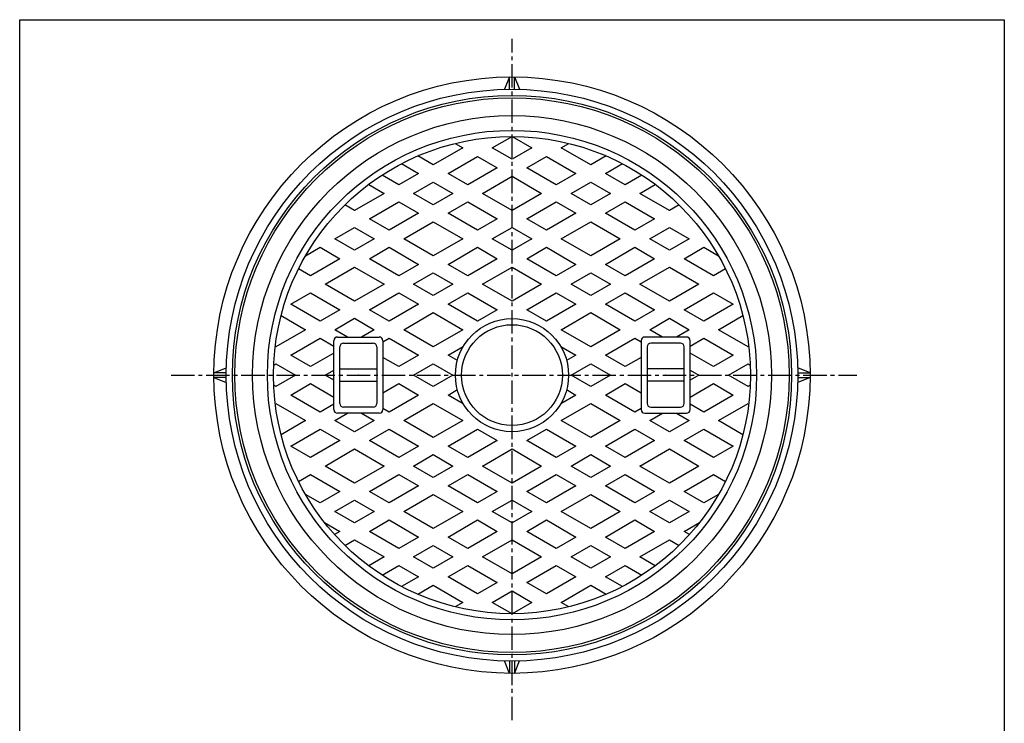
# Model space of a CAD drawing. Extents: x -2879 to 521, y -1337 to 3707.
# Drawn here: x -1144 to -343, y 3135 to 3707 of the extents above; entities that cross this region are included whole.
import ezdxf

# ---------------------------------------------------------------- set-up
doc = ezdxf.new("R2010")
doc.units = 0
doc.header["$PDMODE"] = 65
doc.header["$PDSIZE"] = 0.2
doc.linetypes.add('CENTER2', pattern=[28.575, 19.05, -3.175, 3.175, -3.175])
for name, color, linetype in [('1', 7, 'CONTINUOUS'), ('5', 7, 'CONTINUOUS'), ('7', 7, 'CONTINUOUS')]:
    doc.layers.add(name, color=color, linetype=linetype)

msp = doc.modelspace()

# ---------------------------------------------------------------- linework, layer by layer
at = {"layer": '1', "color": 7, "linetype": 'Continuous'}
for p, q in [((-1143.9745, 3706.8276), (-342.9745, 3706.8276)), ((-1143.9745, 2596.8276), (-1143.9745, 3706.8276)), ((-342.9745, 3706.8276), (-342.9745, 2596.8276))]:
    msp.add_line(p, q, dxfattribs=at)
at = {"layer": '1', "color": 7, "linetype": 'CENTER2'}
for p, q in [((-743.4745, 3137.2479), (-743.4745, 3691.2759)), ((-1020.8381, 3417.8191), (-462.9222, 3417.8191))]:
    msp.add_line(p, q, dxfattribs=at)
at = {"layer": '5', "color": 7, "linetype": 'Continuous'}
for p, q in [((-789.7801, 3606.2117), (-783.4745, 3602.5712)), ((-759.4745, 3602.5712), (-743.4745, 3611.8088)), ((-743.4745, 3611.8088), (-727.4745, 3602.5712)), ((-703.4745, 3602.5712), (-697.1689, 3606.2117)), ((-783.4745, 3602.5712), (-807.4745, 3588.7148)), ((-743.4745, 3593.3336), (-759.4745, 3602.5712)), ((-727.4745, 3602.5712), (-743.4745, 3593.3336)), ((-679.4745, 3588.7148), (-703.4745, 3602.5712)), ((-833.3019, 3589.7698), (-819.4745, 3581.7866)), ((-807.4745, 3588.7148), (-820.1408, 3596.0276)), ((-795.4745, 3581.7866), (-771.4745, 3595.643)), ((-771.4745, 3595.643), (-755.4745, 3586.4054)), ((-731.4745, 3586.4054), (-715.4745, 3595.643)), ((-715.4745, 3595.643), (-691.4745, 3581.7866)), ((-666.8082, 3596.0276), (-679.4745, 3588.7148)), ((-667.4745, 3581.7866), (-653.6471, 3589.7698)), ((-835.4745, 3572.5489), (-849.2043, 3580.4758)), ((-819.4745, 3581.7866), (-835.4745, 3572.5489)), ((-779.4745, 3572.5489), (-795.4745, 3581.7866)), ((-755.4745, 3586.4054), (-779.4745, 3572.5489)), ((-707.4745, 3572.5489), (-731.4745, 3586.4054)), ((-691.4745, 3581.7866), (-707.4745, 3572.5489)), ((-651.4745, 3572.5489), (-667.4745, 3581.7866)), ((-637.7447, 3580.4758), (-651.4745, 3572.5489)), ((-860.0546, 3572.8839), (-847.4745, 3565.6207)), ((-823.4745, 3565.6207), (-807.4745, 3574.8583)), ((-807.4745, 3574.8583), (-791.4745, 3565.6207)), ((-767.4745, 3565.6207), (-743.4745, 3579.4772)), ((-743.4745, 3579.4772), (-719.4745, 3565.6207)), ((-695.4745, 3565.6207), (-679.4745, 3574.8583)), ((-679.4745, 3574.8583), (-663.4745, 3565.6207)), ((-639.4745, 3565.6207), (-626.8944, 3572.8839)), ((-847.4745, 3565.6207), (-871.4745, 3551.7643)), ((-807.4745, 3556.3831), (-823.4745, 3565.6207)), ((-791.4745, 3565.6207), (-807.4745, 3556.3831)), ((-743.4745, 3551.7643), (-767.4745, 3565.6207)), ((-719.4745, 3565.6207), (-743.4745, 3551.7643)), ((-679.4745, 3556.3831), (-695.4745, 3565.6207)), ((-663.4745, 3565.6207), (-679.4745, 3556.3831)), ((-615.4745, 3551.7643), (-639.4745, 3565.6207)), ((-859.4745, 3544.8361), (-835.4745, 3558.6925)), ((-835.4745, 3558.6925), (-819.4745, 3549.4549)), ((-795.4745, 3549.4549), (-779.4745, 3558.6925)), ((-779.4745, 3558.6925), (-755.4745, 3544.8361)), ((-731.4745, 3544.8361), (-707.4745, 3558.6925)), ((-707.4745, 3558.6925), (-691.4745, 3549.4549)), ((-667.4745, 3549.4549), (-651.4745, 3558.6925)), ((-651.4745, 3558.6925), (-627.4745, 3544.8361)), ((-871.4745, 3551.7643), (-879.3356, 3556.3029)), ((-819.4745, 3549.4549), (-843.4745, 3535.5985)), ((-771.4745, 3535.5985), (-795.4745, 3549.4549)), ((-691.4745, 3549.4549), (-715.4745, 3535.5985)), ((-643.4745, 3535.5985), (-667.4745, 3549.4549)), ((-607.6134, 3556.3029), (-615.4745, 3551.7643)), ((-843.4745, 3535.5985), (-859.4745, 3544.8361)), ((-831.4745, 3528.6703), (-807.4745, 3542.5267)), ((-807.4745, 3542.5267), (-783.4745, 3528.6703)), ((-755.4745, 3544.8361), (-771.4745, 3535.5985)), ((-715.4745, 3535.5985), (-731.4745, 3544.8361)), ((-703.4745, 3528.6703), (-679.4745, 3542.5267)), ((-679.4745, 3542.5267), (-655.4745, 3528.6703)), ((-627.4745, 3544.8361), (-643.4745, 3535.5985)), ((-887.4745, 3528.6703), (-871.4745, 3537.9079)), ((-871.4745, 3537.9079), (-855.4745, 3528.6703)), ((-759.4745, 3528.6703), (-743.4745, 3537.9079)), ((-743.4745, 3537.9079), (-727.4745, 3528.6703)), ((-631.4745, 3528.6703), (-615.4745, 3537.9079)), ((-615.4745, 3537.9079), (-599.4745, 3528.6703)), ((-871.4745, 3519.4327), (-887.4745, 3528.6703)), ((-855.4745, 3528.6703), (-871.4745, 3519.4327)), ((-807.4745, 3514.8139), (-831.4745, 3528.6703)), ((-783.4745, 3528.6703), (-807.4745, 3514.8139)), ((-743.4745, 3519.4327), (-759.4745, 3528.6703)), ((-727.4745, 3528.6703), (-743.4745, 3519.4327)), ((-679.4745, 3514.8139), (-703.4745, 3528.6703)), ((-655.4745, 3528.6703), (-679.4745, 3514.8139)), ((-615.4745, 3519.4327), (-631.4745, 3528.6703)), ((-599.4745, 3528.6703), (-615.4745, 3519.4327)), ((-911.4924, 3514.8036), (-899.4745, 3521.7421)), ((-899.4745, 3521.7421), (-883.4745, 3512.5045)), ((-859.4745, 3512.5045), (-843.4745, 3521.7421)), ((-843.4745, 3521.7421), (-819.4745, 3507.8857)), ((-795.4745, 3507.8857), (-771.4745, 3521.7421)), ((-771.4745, 3521.7421), (-755.4745, 3512.5045)), ((-731.4745, 3512.5045), (-715.4745, 3521.7421)), ((-715.4745, 3521.7421), (-691.4745, 3507.8857)), ((-667.4745, 3507.8857), (-643.4745, 3521.7421)), ((-643.4745, 3521.7421), (-627.4745, 3512.5045)), ((-603.4745, 3512.5045), (-587.4745, 3521.7421)), ((-587.4745, 3521.7421), (-575.4566, 3514.8036)), ((-883.4745, 3512.5045), (-907.4745, 3498.6481)), ((-835.4745, 3498.6481), (-859.4745, 3512.5045)), ((-755.4745, 3512.5045), (-779.4745, 3498.6481)), ((-707.4745, 3498.6481), (-731.4745, 3512.5045)), ((-627.4745, 3512.5045), (-651.4745, 3498.6481)), ((-579.4745, 3498.6481), (-603.4745, 3512.5045)), ((-907.4745, 3498.6481), (-917.1617, 3504.241)), ((-895.4745, 3491.7199), (-871.4745, 3505.5763)), ((-871.4745, 3505.5763), (-847.4745, 3491.7199)), ((-819.4745, 3507.8857), (-835.4745, 3498.6481)), ((-823.4745, 3491.7199), (-807.4745, 3500.9575)), ((-807.4745, 3500.9575), (-791.4745, 3491.7199)), ((-779.4745, 3498.6481), (-795.4745, 3507.8857)), ((-767.4745, 3491.7199), (-743.4745, 3505.5763)), ((-743.4745, 3505.5763), (-719.4745, 3491.7199)), ((-691.4745, 3507.8857), (-707.4745, 3498.6481)), ((-695.4745, 3491.7199), (-679.4745, 3500.9575)), ((-679.4745, 3500.9575), (-663.4745, 3491.7199)), ((-651.4745, 3498.6481), (-667.4745, 3507.8857)), ((-639.4745, 3491.7199), (-615.4745, 3505.5763)), ((-615.4745, 3505.5763), (-591.4745, 3491.7199)), ((-569.7873, 3504.241), (-579.4745, 3498.6481)), ((-923.4745, 3475.5541), (-907.4745, 3484.7917)), ((-907.4745, 3484.7917), (-883.4745, 3470.9353)), ((-871.4745, 3477.8635), (-895.4745, 3491.7199)), ((-847.4745, 3491.7199), (-871.4745, 3477.8635)), ((-859.4745, 3470.9353), (-835.4745, 3484.7917)), ((-835.4745, 3484.7917), (-819.4745, 3475.5541)), ((-807.4745, 3482.4823), (-823.4745, 3491.7199)), ((-791.4745, 3491.7199), (-807.4745, 3482.4823)), ((-795.4745, 3475.5541), (-779.4745, 3484.7917)), ((-779.4745, 3484.7917), (-755.4745, 3470.9353)), ((-743.4745, 3477.8635), (-767.4745, 3491.7199)), ((-719.4745, 3491.7199), (-743.4745, 3477.8635)), ((-731.4745, 3470.9353), (-707.4745, 3484.7917)), ((-707.4745, 3484.7917), (-691.4745, 3475.5541)), ((-679.4745, 3482.4823), (-695.4745, 3491.7199)), ((-663.4745, 3491.7199), (-679.4745, 3482.4823)), ((-667.4745, 3475.5541), (-651.4745, 3484.7917)), ((-651.4745, 3484.7917), (-627.4745, 3470.9353)), ((-615.4745, 3477.8635), (-639.4745, 3491.7199)), ((-591.4745, 3491.7199), (-615.4745, 3477.8635)), ((-603.4745, 3470.9353), (-579.4745, 3484.7917)), ((-579.4745, 3484.7917), (-563.4745, 3475.5541)), ((-899.4745, 3461.6977), (-923.4745, 3475.5541)), ((-883.4745, 3470.9353), (-899.4745, 3461.6977)), ((-843.4745, 3461.6977), (-859.4745, 3470.9353)), ((-819.4745, 3475.5541), (-843.4745, 3461.6977)), ((-831.4745, 3454.7695), (-807.4745, 3468.6259)), ((-807.4745, 3468.6259), (-783.4745, 3454.7695)), ((-771.4745, 3461.6977), (-795.4745, 3475.5541)), ((-755.4745, 3470.9353), (-771.4745, 3461.6977)), ((-715.4745, 3461.6977), (-731.4745, 3470.9353)), ((-691.4745, 3475.5541), (-715.4745, 3461.6977)), ((-703.4745, 3454.7695), (-679.4745, 3468.6259)), ((-679.4745, 3468.6259), (-655.4745, 3454.7695)), ((-643.4745, 3461.6977), (-667.4745, 3475.5541)), ((-627.4745, 3470.9353), (-643.4745, 3461.6977)), ((-587.4745, 3461.6977), (-603.4745, 3470.9353)), ((-563.4745, 3475.5541), (-587.4745, 3461.6977)), ((-931.3356, 3466.2363), (-911.4745, 3454.7695)), ((-887.4745, 3454.7695), (-871.4745, 3464.0071)), ((-871.4745, 3464.0071), (-855.4745, 3454.7695)), ((-631.4745, 3454.7695), (-615.4745, 3464.0071)), ((-615.4745, 3464.0071), (-599.4745, 3454.7695)), ((-575.4745, 3454.7695), (-555.6134, 3466.2363)), ((-911.4745, 3454.7695), (-935.4745, 3440.9131)), ((-877.1681, 3448.8191), (-887.4745, 3454.7695)), ((-855.4745, 3454.7695), (-865.7809, 3448.8191)), ((-807.4745, 3440.9131), (-831.4745, 3454.7695)), ((-783.4745, 3454.7695), (-807.4745, 3440.9131)), ((-679.4745, 3440.9131), (-703.4745, 3454.7695)), ((-655.4745, 3454.7695), (-679.4745, 3440.9131)), ((-621.1681, 3448.8191), (-631.4745, 3454.7695)), ((-599.4745, 3454.7695), (-609.7809, 3448.8191)), ((-551.4745, 3440.9131), (-575.4745, 3454.7695)), ((-923.4745, 3433.9849), (-899.4745, 3447.8413)), ((-899.4745, 3447.8413), (-888.4745, 3441.4904)), ((-888.4745, 3389.8191), (-888.4745, 3445.8191)), ((-885.4745, 3448.8191), (-851.4745, 3448.8191)), ((-848.4745, 3444.9545), (-843.4745, 3447.8413)), ((-848.4745, 3445.8191), (-848.4745, 3389.8191)), ((-843.4745, 3447.8413), (-819.4745, 3433.9849)), ((-667.4745, 3433.9849), (-643.4745, 3447.8413)), ((-643.4745, 3447.8413), (-638.4745, 3444.9545)), ((-638.4745, 3445.8191), (-638.4745, 3389.8191)), ((-601.4745, 3448.8191), (-635.4745, 3448.8191)), ((-598.4745, 3441.4904), (-587.4745, 3447.8413)), ((-598.4745, 3389.8191), (-598.4745, 3445.8191)), ((-587.4745, 3447.8413), (-563.4745, 3433.9849)), ((-935.4745, 3440.9131), (-936.0546, 3441.248)), ((-883.4745, 3394.8191), (-883.4745, 3440.8191)), ((-880.4745, 3443.8191), (-856.4745, 3443.8191)), ((-853.4745, 3440.8191), (-853.4745, 3394.8191)), ((-795.4745, 3433.9849), (-783.1468, 3441.1023)), ((-703.8022, 3441.1023), (-691.4745, 3433.9849)), ((-633.4745, 3440.8191), (-633.4745, 3394.8191)), ((-606.4745, 3443.8191), (-630.4745, 3443.8191)), ((-603.4745, 3394.8191), (-603.4745, 3440.8191)), ((-550.8944, 3441.248), (-551.4745, 3440.9131)), ((-907.4745, 3424.7473), (-923.4745, 3433.9849)), ((-888.4745, 3435.7169), (-907.4745, 3424.7473)), ((-835.4745, 3424.7473), (-848.4745, 3432.2528)), ((-819.4745, 3433.9849), (-835.4745, 3424.7473)), ((-787.9323, 3429.6304), (-795.4745, 3433.9849)), ((-691.4745, 3433.9849), (-699.0167, 3429.6304)), ((-651.4745, 3424.7473), (-667.4745, 3433.9849)), ((-638.4745, 3432.2528), (-651.4745, 3424.7473)), ((-579.4745, 3424.7473), (-598.4745, 3435.7169)), ((-563.4745, 3433.9849), (-579.4745, 3424.7473)), ((-937.3019, 3426.0017), (-935.4745, 3427.0567)), ((-935.4745, 3427.0567), (-919.4745, 3417.8191)), ((-895.4745, 3417.8191), (-888.4745, 3421.8605)), ((-883.4745, 3422.8191), (-853.4745, 3422.8191)), ((-823.4745, 3417.8191), (-807.4745, 3427.0567)), ((-807.4745, 3427.0567), (-791.4745, 3417.8191)), ((-695.4745, 3417.8191), (-679.4745, 3427.0567)), ((-679.4745, 3427.0567), (-663.4745, 3417.8191)), ((-603.4745, 3422.8191), (-633.4745, 3422.8191)), ((-598.4745, 3421.8605), (-591.4745, 3417.8191)), ((-567.4745, 3417.8191), (-551.4745, 3427.0567)), ((-551.4745, 3427.0567), (-549.6471, 3426.0017)), ((-919.4745, 3417.8191), (-935.4745, 3408.5815)), ((-888.4745, 3413.7776), (-895.4745, 3417.8191)), ((-883.4745, 3412.8191), (-853.4745, 3412.8191)), ((-807.4745, 3408.5815), (-823.4745, 3417.8191)), ((-791.4745, 3417.8191), (-807.4745, 3408.5815)), ((-679.4745, 3408.5815), (-695.4745, 3417.8191)), ((-663.4745, 3417.8191), (-679.4745, 3408.5815)), ((-603.4745, 3412.8191), (-633.4745, 3412.8191)), ((-591.4745, 3417.8191), (-598.4745, 3413.7776)), ((-551.4745, 3408.5815), (-567.4745, 3417.8191)), ((-935.4745, 3408.5815), (-937.3019, 3409.6365)), ((-923.4745, 3401.6533), (-907.4745, 3410.8909)), ((-907.4745, 3410.8909), (-888.4745, 3399.9212)), ((-848.4745, 3403.3853), (-835.4745, 3410.8909)), ((-835.4745, 3410.8909), (-819.4745, 3401.6533)), ((-795.4745, 3401.6533), (-787.9323, 3406.0078)), ((-699.0167, 3406.0078), (-691.4745, 3401.6533)), ((-667.4745, 3401.6533), (-651.4745, 3410.8909)), ((-651.4745, 3410.8909), (-638.4745, 3403.3853)), ((-598.4745, 3399.9212), (-579.4745, 3410.8909)), ((-579.4745, 3410.8909), (-563.4745, 3401.6533)), ((-549.6471, 3409.6365), (-551.4745, 3408.5815)), ((-899.4745, 3387.7969), (-923.4745, 3401.6533)), ((-819.4745, 3401.6533), (-843.4745, 3387.7969)), ((-783.1468, 3394.5359), (-795.4745, 3401.6533)), ((-691.4745, 3401.6533), (-703.8022, 3394.5359)), ((-643.4745, 3387.7969), (-667.4745, 3401.6533)), ((-563.4745, 3401.6533), (-587.4745, 3387.7969)), ((-936.0546, 3394.3902), (-935.4745, 3394.7251)), ((-935.4745, 3394.7251), (-911.4745, 3380.8687)), ((-888.4745, 3394.1477), (-899.4745, 3387.7969)), ((-856.4745, 3391.8191), (-880.4745, 3391.8191)), ((-843.4745, 3387.7969), (-848.4745, 3390.6836)), ((-831.4745, 3380.8687), (-807.4745, 3394.7251)), ((-807.4745, 3394.7251), (-783.4745, 3380.8687)), ((-703.4745, 3380.8687), (-679.4745, 3394.7251)), ((-679.4745, 3394.7251), (-655.4745, 3380.8687)), ((-638.4745, 3390.6836), (-643.4745, 3387.7969)), ((-630.4745, 3391.8191), (-606.4745, 3391.8191)), ((-587.4745, 3387.7969), (-598.4745, 3394.1477)), ((-575.4745, 3380.8687), (-551.4745, 3394.7251)), ((-551.4745, 3394.7251), (-550.8944, 3394.3902)), ((-911.4745, 3380.8687), (-931.3356, 3369.4019)), ((-887.4745, 3380.8687), (-877.1681, 3386.8191)), ((-871.4745, 3371.6311), (-887.4745, 3380.8687)), ((-851.4745, 3386.8191), (-885.4745, 3386.8191)), ((-855.4745, 3380.8687), (-871.4745, 3371.6311)), ((-865.7809, 3386.8191), (-855.4745, 3380.8687)), ((-807.4745, 3367.0123), (-831.4745, 3380.8687)), ((-783.4745, 3380.8687), (-807.4745, 3367.0123)), ((-679.4745, 3367.0123), (-703.4745, 3380.8687)), ((-655.4745, 3380.8687), (-679.4745, 3367.0123)), ((-635.4745, 3386.8191), (-601.4745, 3386.8191)), ((-631.4745, 3380.8687), (-621.1681, 3386.8191)), ((-615.4745, 3371.6311), (-631.4745, 3380.8687)), ((-599.4745, 3380.8687), (-615.4745, 3371.6311)), ((-609.7809, 3386.8191), (-599.4745, 3380.8687)), ((-555.6134, 3369.4019), (-575.4745, 3380.8687)), ((-923.4745, 3360.084), (-899.4745, 3373.9405)), ((-899.4745, 3373.9405), (-883.4745, 3364.7029)), ((-859.4745, 3364.7029), (-843.4745, 3373.9405)), ((-843.4745, 3373.9405), (-819.4745, 3360.084)), ((-795.4745, 3360.084), (-771.4745, 3373.9405)), ((-771.4745, 3373.9405), (-755.4745, 3364.7029)), ((-731.4745, 3364.7029), (-715.4745, 3373.9405)), ((-715.4745, 3373.9405), (-691.4745, 3360.084)), ((-667.4745, 3360.084), (-643.4745, 3373.9405)), ((-643.4745, 3373.9405), (-627.4745, 3364.7029)), ((-603.4745, 3364.7029), (-587.4745, 3373.9405)), ((-587.4745, 3373.9405), (-563.4745, 3360.084)), ((-883.4745, 3364.7029), (-907.4745, 3350.8464)), ((-835.4745, 3350.8464), (-859.4745, 3364.7029)), ((-755.4745, 3364.7029), (-779.4745, 3350.8464)), ((-707.4745, 3350.8464), (-731.4745, 3364.7029)), ((-627.4745, 3364.7029), (-651.4745, 3350.8464)), ((-579.4745, 3350.8464), (-603.4745, 3364.7029)), ((-907.4745, 3350.8464), (-923.4745, 3360.084)), ((-895.4745, 3343.9182), (-871.4745, 3357.7746)), ((-871.4745, 3357.7746), (-847.4745, 3343.9182)), ((-819.4745, 3360.084), (-835.4745, 3350.8464)), ((-779.4745, 3350.8464), (-795.4745, 3360.084)), ((-767.4745, 3343.9182), (-743.4745, 3357.7746)), ((-743.4745, 3357.7746), (-719.4745, 3343.9182)), ((-691.4745, 3360.084), (-707.4745, 3350.8464)), ((-651.4745, 3350.8464), (-667.4745, 3360.084)), ((-639.4745, 3343.9182), (-615.4745, 3357.7746)), ((-615.4745, 3357.7746), (-591.4745, 3343.9182)), ((-563.4745, 3360.084), (-579.4745, 3350.8464)), ((-823.4745, 3343.9182), (-807.4745, 3353.1558)), ((-807.4745, 3353.1558), (-791.4745, 3343.9182)), ((-695.4745, 3343.9182), (-679.4745, 3353.1558)), ((-679.4745, 3353.1558), (-663.4745, 3343.9182)), ((-871.4745, 3330.0618), (-895.4745, 3343.9182)), ((-847.4745, 3343.9182), (-871.4745, 3330.0618)), ((-807.4745, 3334.6806), (-823.4745, 3343.9182)), ((-791.4745, 3343.9182), (-807.4745, 3334.6806)), ((-743.4745, 3330.0618), (-767.4745, 3343.9182)), ((-719.4745, 3343.9182), (-743.4745, 3330.0618)), ((-679.4745, 3334.6806), (-695.4745, 3343.9182)), ((-663.4745, 3343.9182), (-679.4745, 3334.6806)), ((-615.4745, 3330.0618), (-639.4745, 3343.9182)), ((-591.4745, 3343.9182), (-615.4745, 3330.0618)), ((-917.1617, 3331.3971), (-907.4745, 3336.99)), ((-907.4745, 3336.99), (-883.4745, 3323.1336)), ((-859.4745, 3323.1336), (-835.4745, 3336.99)), ((-835.4745, 3336.99), (-819.4745, 3327.7524)), ((-795.4745, 3327.7524), (-779.4745, 3336.99)), ((-779.4745, 3336.99), (-755.4745, 3323.1336)), ((-731.4745, 3323.1336), (-707.4745, 3336.99)), ((-707.4745, 3336.99), (-691.4745, 3327.7524)), ((-667.4745, 3327.7524), (-651.4745, 3336.99)), ((-651.4745, 3336.99), (-627.4745, 3323.1336)), ((-603.4745, 3323.1336), (-579.4745, 3336.99)), ((-579.4745, 3336.99), (-569.7873, 3331.3971)), ((-819.4745, 3327.7524), (-843.4745, 3313.896)), ((-771.4745, 3313.896), (-795.4745, 3327.7524)), ((-691.4745, 3327.7524), (-715.4745, 3313.896)), ((-643.4745, 3313.896), (-667.4745, 3327.7524)), ((-899.4745, 3313.896), (-911.4924, 3320.8345)), ((-883.4745, 3323.1336), (-899.4745, 3313.896)), ((-887.4745, 3306.9678), (-871.4745, 3316.2054)), ((-871.4745, 3316.2054), (-855.4745, 3306.9678)), ((-843.4745, 3313.896), (-859.4745, 3323.1336)), ((-831.4745, 3306.9678), (-807.4745, 3320.8242)), ((-807.4745, 3320.8242), (-783.4745, 3306.9678)), ((-755.4745, 3323.1336), (-771.4745, 3313.896)), ((-759.4745, 3306.9678), (-743.4745, 3316.2054)), ((-743.4745, 3316.2054), (-727.4745, 3306.9678)), ((-715.4745, 3313.896), (-731.4745, 3323.1336)), ((-703.4745, 3306.9678), (-679.4745, 3320.8242)), ((-679.4745, 3320.8242), (-655.4745, 3306.9678)), ((-627.4745, 3323.1336), (-643.4745, 3313.896)), ((-631.4745, 3306.9678), (-615.4745, 3316.2054)), ((-615.4745, 3316.2054), (-599.4745, 3306.9678)), ((-587.4745, 3313.896), (-603.4745, 3323.1336)), ((-575.4566, 3320.8345), (-587.4745, 3313.896)), ((-871.4745, 3297.7302), (-887.4745, 3306.9678)), ((-855.4745, 3306.9678), (-871.4745, 3297.7302)), ((-807.4745, 3293.1114), (-831.4745, 3306.9678)), ((-783.4745, 3306.9678), (-807.4745, 3293.1114)), ((-743.4745, 3297.7302), (-759.4745, 3306.9678)), ((-727.4745, 3306.9678), (-743.4745, 3297.7302)), ((-679.4745, 3293.1114), (-703.4745, 3306.9678)), ((-655.4745, 3306.9678), (-679.4745, 3293.1114)), ((-615.4745, 3297.7302), (-631.4745, 3306.9678)), ((-599.4745, 3306.9678), (-615.4745, 3297.7302)), ((-896.1403, 3298.1146), (-883.4745, 3290.802)), ((-859.4745, 3290.802), (-843.4745, 3300.0396)), ((-843.4745, 3300.0396), (-819.4745, 3286.1832)), ((-795.4745, 3286.1832), (-771.4745, 3300.0396)), ((-771.4745, 3300.0396), (-755.4745, 3290.802)), ((-731.4745, 3290.802), (-715.4745, 3300.0396)), ((-715.4745, 3300.0396), (-691.4745, 3286.1832)), ((-667.4745, 3286.1832), (-643.4745, 3300.0396)), ((-643.4745, 3300.0396), (-627.4745, 3290.802)), ((-603.4745, 3290.802), (-590.8087, 3298.1146)), ((-883.4745, 3290.802), (-887.8734, 3288.2623)), ((-835.4745, 3276.9456), (-859.4745, 3290.802)), ((-819.4745, 3286.1832), (-835.4745, 3276.9456)), ((-779.4745, 3276.9456), (-795.4745, 3286.1832)), ((-755.4745, 3290.802), (-779.4745, 3276.9456)), ((-707.4745, 3276.9456), (-731.4745, 3290.802)), ((-691.4745, 3286.1832), (-707.4745, 3276.9456)), ((-651.4745, 3276.9456), (-667.4745, 3286.1832)), ((-627.4745, 3290.802), (-651.4745, 3276.9456)), ((-599.0756, 3288.2623), (-603.4745, 3290.802)), ((-879.3356, 3279.3352), (-871.4745, 3283.8738)), ((-871.4745, 3283.8738), (-847.4745, 3270.0174)), ((-823.4745, 3270.0174), (-807.4745, 3279.255)), ((-807.4745, 3279.255), (-791.4745, 3270.0174)), ((-767.4745, 3270.0174), (-743.4745, 3283.8738)), ((-743.4745, 3283.8738), (-719.4745, 3270.0174)), ((-695.4745, 3270.0174), (-679.4745, 3279.255)), ((-679.4745, 3279.255), (-663.4745, 3270.0174)), ((-639.4745, 3270.0174), (-615.4745, 3283.8738)), ((-615.4745, 3283.8738), (-607.6134, 3279.3352)), ((-847.4745, 3270.0174), (-860.0546, 3262.7543)), ((-807.4745, 3260.7798), (-823.4745, 3270.0174)), ((-791.4745, 3270.0174), (-807.4745, 3260.7798)), ((-743.4745, 3256.161), (-767.4745, 3270.0174)), ((-719.4745, 3270.0174), (-743.4745, 3256.161)), ((-679.4745, 3260.7798), (-695.4745, 3270.0174)), ((-663.4745, 3270.0174), (-679.4745, 3260.7798)), ((-626.8944, 3262.7543), (-639.4745, 3270.0174)), ((-849.2043, 3255.1623), (-835.4745, 3263.0892)), ((-835.4745, 3263.0892), (-819.4745, 3253.8516)), ((-795.4745, 3253.8516), (-779.4745, 3263.0892)), ((-779.4745, 3263.0892), (-755.4745, 3249.2328)), ((-731.4745, 3249.2328), (-707.4745, 3263.0892)), ((-707.4745, 3263.0892), (-691.4745, 3253.8516)), ((-667.4745, 3253.8516), (-651.4745, 3263.0892)), ((-651.4745, 3263.0892), (-637.7447, 3255.1623)), ((-819.4745, 3253.8516), (-833.3019, 3245.8684)), ((-771.4745, 3239.9952), (-795.4745, 3253.8516)), ((-691.4745, 3253.8516), (-715.4745, 3239.9952)), ((-653.6471, 3245.8684), (-667.4745, 3253.8516)), ((-820.1408, 3239.6105), (-807.4745, 3246.9234)), ((-807.4745, 3246.9234), (-783.4745, 3233.067)), ((-755.4745, 3249.2328), (-771.4745, 3239.9952)), ((-715.4745, 3239.9952), (-731.4745, 3249.2328)), ((-703.4745, 3233.067), (-679.4745, 3246.9234)), ((-679.4745, 3246.9234), (-666.8082, 3239.6105)), ((-759.4745, 3233.067), (-743.4745, 3242.3046)), ((-743.4745, 3242.3046), (-727.4745, 3233.067)), ((-783.4745, 3233.067), (-789.7801, 3229.4264)), ((-743.4745, 3223.8294), (-759.4745, 3233.067)), ((-727.4745, 3233.067), (-743.4745, 3223.8294)), ((-697.1689, 3229.4264), (-703.4745, 3233.067))]:
    msp.add_line(p, q, dxfattribs=at)
for radius in [225.5, 211, 199, 194, 46, 41]:
    msp.add_circle((-743.4745, 3417.8191), radius, dxfattribs=at)
for centre, start, end in [((-885.4745, 3445.8191), 90, 180), ((-851.4745, 3445.8191), 0, 90), ((-635.4745, 3445.8191), 90, 180), ((-601.4745, 3445.8191), 0, 90), ((-880.4745, 3440.8191), 90, 180), ((-856.4745, 3440.8191), 0, 90), ((-630.4745, 3440.8191), 90, 180), ((-606.4745, 3440.8191), 0, 90), ((-885.4745, 3389.8191), 180, -90), ((-880.4745, 3394.8191), 180, -90), ((-856.4745, 3394.8191), -90, 0), ((-851.4745, 3389.8191), -90, 0), ((-635.4745, 3389.8191), 180, -90), ((-630.4745, 3394.8191), 180, -90), ((-606.4745, 3394.8191), -90, 0), ((-601.4745, 3389.8191), -90, 0)]:
    msp.add_arc(centre, 3, start, end, dxfattribs=at)
for p in [(-868.4745, 3417.8191), (-618.4745, 3417.8191)]:
    msp.add_point(p, dxfattribs=at)
at = {"layer": '7', "color": 7, "linetype": 'Continuous'}
for p, q in [((-745.4745, 3660.3108), (-749.4745, 3650.2416)), ((-745.4745, 3650.3105), (-745.4745, 3660.3108)), ((-741.4745, 3650.3105), (-741.4745, 3660.3108)), ((-741.4745, 3660.3108), (-737.4745, 3650.2416)), ((-985.9663, 3419.8191), (-975.8971, 3423.8191)), ((-500.9827, 3419.8191), (-511.0519, 3423.8191)), ((-975.9659, 3419.8191), (-985.9663, 3419.8191)), ((-975.9659, 3415.8191), (-985.9663, 3415.8191)), ((-985.9663, 3415.8191), (-975.8971, 3411.8191)), ((-500.9827, 3415.8191), (-511.0519, 3411.8191)), ((-510.9831, 3419.8191), (-500.9827, 3419.8191)), ((-510.9831, 3415.8191), (-500.9827, 3415.8191)), ((-745.4745, 3175.3273), (-749.4745, 3185.3965)), ((-745.4745, 3185.3277), (-745.4745, 3175.3273)), ((-741.4745, 3175.3273), (-737.4745, 3185.3965)), ((-741.4745, 3185.3277), (-741.4745, 3175.3273))]:
    msp.add_line(p, q, dxfattribs=at)
for radius in [242.5, 232.5, 227.5]:
    msp.add_circle((-743.4745, 3417.8191), radius, dxfattribs=at)

doc.saveas('drawing.dxf')
